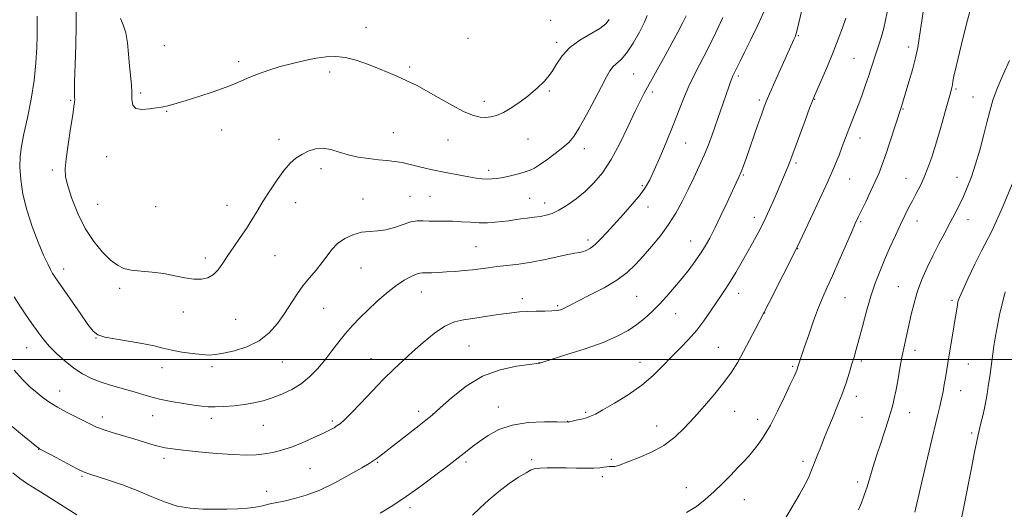
# Model space of a CAD drawing. Extents: x 2157300 to 2160200, y 307300 to 310200.
# Drawn here: x 2157588 to 2157955, y 308944 to 309127 of the extents above; entities that cross this region are included whole.
import ezdxf

# ---------------------------------------------------------------- set-up
doc = ezdxf.new("R2010")
doc.units = 0
doc.header["$MEASUREMENT"] = 0
for name, color, linetype, lineweight in [('CONTOUR INDEX', 41, 'Continuous', 13), ('CONTOUR INTERMEDIATE', 44, 'Continuous', 0), ('GRID LINE', 7, 'Continuous', 0), ('SPOT ELEVATION DTM', 2, 'Continuous', 13)]:
    doc.layers.add(name, color=color, linetype=linetype, lineweight=lineweight)

msp = doc.modelspace()

# ---------------------------------------------------------------- linework, layer by layer
at = {"layer": 'CONTOUR INDEX', "flags": 128}
for points, elevation in [([(2157585.095, 308974.94), (2157588.925, 308971.758), (2157594.741, 308967.05), (2157595.008, 308966.851), (2157595.245, 308966.709), (2157601.4651, 308963.365), (2157605.605, 308961.166), (2157609.333, 308959.238), (2157611.912, 308958.014), (2157614.051, 308957.195), (2157620.991, 308954.949), (2157626.163, 308953.173), (2157631.639, 308951.103), (2157636.859, 308948.902), (2157641.815, 308946.864), (2157646.638, 308945.317), (2157651.425, 308944.485), (2157656.143, 308944.194), (2157660.726, 308944.168), (2157665.1, 308944.19), (2157669.154, 308944.279), (2157672.769, 308944.5121), (2157675.855, 308944.934), (2157678.453, 308945.459), (2157680.63, 308945.97), (2157682.518, 308946.389), (2157686.997, 308947.313), (2157690.378, 308948.081), (2157694.649, 308949.322), (2157699.735, 308951.279), (2157705.423, 308954.037), (2157710.948, 308957.052), (2157715.407, 308959.621), (2157718.1729, 308961.2381), (2157719.726, 308962.184), (2157720.819, 308962.933), (2157722.118, 308963.9071), (2157736.818, 308975.318), (2157739.357, 308977.306), (2157741.706, 308979.252), (2157744.689, 308981.898), (2157748.939, 308985.698), (2157754.318, 308989.955), (2157760.499, 308993.684), (2157767.05, 308996.134), (2157773.129, 308997.48), (2157777.795, 308998.13), (2157781.728, 308998.599), (2157781.793, 308998.627), (2157782.045, 308998.72), (2157783.262, 308999.109), (2157791.912, 309001.7711), (2157798.764, 309003.9769), (2157805.422, 309006.347), (2157810.701, 309008.612), (2157814.732, 309010.7899), (2157817.974, 309012.97), (2157820.838, 309015.245), (2157823.547, 309017.717), (2157826.277, 309020.491), (2157829.149, 309023.623), (2157832.065, 309026.967), (2157834.871, 309030.328), (2157837.438, 309033.543), (2157839.728, 309036.581), (2157841.729, 309039.443), (2157843.47, 309042.203), (2157845.162, 309045.224), (2157847.06, 309048.945), (2157849.312, 309053.583), (2157851.638, 309058.478), (2157855.079, 309065.775), (2157856.0639, 309067.93), (2157856.863, 309069.85), (2157857.7049, 309072.0939), (2157858.712, 309074.932), (2157863.1581, 309087.589), (2157864.541, 309091.493), (2157865.5139, 309094.1901), (2157866.391, 309096.427), (2157867.607, 309099.265), (2157869.446, 309103.415), (2157876.556, 309119.206), (2157877.014, 309120.256), (2157877.522, 309121.869), (2157878.3, 309125.0081), (2157879.474, 309130.206)], 1170), ([(2157625.42, 309127.092), (2157626.497, 309124.653), (2157627.441, 309121.771), (2157628.076, 309118.003), (2157628.4871, 309113.707), (2157628.82, 309109.4411), (2157629.506, 309102.35), (2157629.68, 309099.434), (2157629.705, 309096.8591), (2157630.016, 309094.809), (2157631.155, 309093.52), (2157633.443, 309093.125), (2157636.304, 309093.335), (2157638.939, 309093.754), (2157640.755, 309094.07), (2157641.9819, 309094.297), (2157643.059, 309094.533), (2157644.428, 309094.8861), (2157646.553, 309095.498), (2157649.901, 309096.52), (2157654.675, 309098.026), (2157660.034, 309099.783), (2157664.869, 309101.477), (2157668.3909, 309102.879), (2157673.702, 309105.239), (2157676.915, 309106.496), (2157680.728, 309107.815), (2157685.005, 309109.121), (2157689.58, 309110.343), (2157694.165, 309111.411), (2157698.441, 309112.254), (2157702.2071, 309112.795), (2157705.719, 309112.919), (2157709.35, 309112.504), (2157713.359, 309111.489), (2157717.549, 309110.061), (2157721.613, 309108.466), (2157725.288, 309106.921), (2157728.499, 309105.5139), (2157733.5389, 309103.263), (2157736.021, 309102.053), (2157739.342, 309100.25), (2157743.904, 309097.626), (2157748.998, 309094.724), (2157753.636, 309092.283), (2157757.075, 309090.8599), (2157759.552, 309090.286), (2157761.551, 309090.211), (2157763.507, 309090.382), (2157765.673, 309090.921), (2157768.254, 309092.048), (2157771.337, 309093.871), (2157774.533, 309096.052), (2157777.333, 309098.147), (2157779.372, 309099.814), (2157780.849, 309101.148), (2157783.429, 309103.627), (2157784.858, 309105.199), (2157786.378, 309107.293), (2157788.034, 309110.032), (2157790.109, 309113.134), (2157792.95, 309116.212), (2157796.704, 309118.953), (2157804.194, 309123.361), (2157806.454, 309125.12), (2157807.654, 309126.719)], 1180), ([(2157900.673, 308943.878), (2157901.704, 308946.543), (2157902.754, 308949.376), (2157903.811, 308952.457), (2157904.878, 308955.866), (2157906.032, 308959.684), (2157907.364, 308963.9929), (2157908.906, 308968.746), (2157911.707, 308977.19), (2157912.5, 308979.699), (2157912.944, 308981.241), (2157913.558, 308983.589), (2157913.975, 308985.363), (2157914.536, 308988.108), (2157915.266, 308992.057), (2157916.106, 308996.691), (2157916.972, 309001.3), (2157917.802, 309005.355), (2157920.303, 309016.753), (2157921.333, 309021.012), (2157922.629, 309025.4), (2157924.269, 309029.81), (2157926.2, 309034.223), (2157928.337, 309038.635), (2157930.582, 309043.014), (2157932.795, 309047.1949), (2157934.825, 309050.98), (2157936.57, 309054.262), (2157938.119, 309057.301), (2157939.607, 309060.45), (2157941.143, 309064.01), (2157942.72, 309068.089), (2157944.301, 309072.745), (2157945.845, 309077.942), (2157947.284, 309083.274), (2157948.544, 309088.238), (2157949.621, 309092.524), (2157950.783, 309096.574), (2157952.368, 309101.02), (2157954.562, 309106.223), (2157956.945, 309111.446)], 1160)]:
    msp.add_lwpolyline(points, dxfattribs=dict(at, elevation=elevation))
at = {"layer": 'CONTOUR INTERMEDIATE', "flags": 128}
for points, elevation in [([(2157836.489, 308942.963), (2157840.176, 308945.209), (2157843.49, 308947.751), (2157846.68, 308950.607), (2157849.909, 308953.735), (2157853.001, 308956.858), (2157855.693, 308959.638), (2157857.817, 308961.86), (2157859.5789, 308963.782), (2157861.278, 308965.786), (2157863.169, 308968.23), (2157865.324, 308971.393), (2157867.77, 308975.533), (2157870.462, 308980.697), (2157873.075, 308986.074), (2157875.213, 308990.64), (2157876.5861, 308993.631), (2157877.338, 308995.318), (2157877.718, 308996.232), (2157877.95, 308996.851), (2157878.798, 308999.426), (2157880.5481, 309004.626), (2157882.097, 309009.186), (2157883.911, 309014.387), (2157885.717, 309019.281), (2157887.334, 309023.237), (2157888.964, 309026.873), (2157890.899, 309031.123), (2157893.305, 309036.566), (2157897.982, 309047.318), (2157899.443, 309050.618), (2157900.526, 309052.949), (2157903.321, 309058.687), (2157905.168, 309062.528), (2157906.907, 309066.272), (2157908.2981, 309069.501), (2157909.505, 309072.645), (2157910.79, 309076.346), (2157912.319, 309080.97), (2157916.654, 309094.322), (2157919.446, 309103.419), (2157920.772, 309107.932), (2157921.948, 309112.392), (2157922.758, 309116.248), (2157923.294, 309119.645), (2157923.727, 309122.901), (2157924.19, 309126.236), (2157925.0589, 309132.316)], 1164), ([(2157585.797, 308995.958), (2157588.922, 308992.444), (2157591.78, 308989.685), (2157594.354, 308987.476), (2157596.6919, 308985.615), (2157599.094, 308983.912), (2157601.927, 308982.177), (2157605.388, 308980.292), (2157609.021, 308978.4301), (2157614.537, 308975.67), (2157616.543, 308974.765), (2157618.97, 308973.869), (2157622.347, 308972.79), (2157630.391, 308970.372), (2157637.202, 308968.296), (2157639.863, 308967.547), (2157642.171, 308967.023), (2157644.863, 308966.608), (2157648.822, 308966.15), (2157654.574, 308965.553), (2157661.205, 308964.9379), (2157667.44, 308964.484), (2157672.309, 308964.328), (2157676.053, 308964.451), (2157679.216, 308964.794), (2157682.288, 308965.326), (2157685.533, 308966.13), (2157689.163, 308967.318), (2157693.254, 308968.928), (2157697.352, 308970.711), (2157700.87, 308972.3451), (2157703.376, 308973.587), (2157705.071, 308974.518), (2157706.31, 308975.2979), (2157707.472, 308976.148), (2157709.021, 308977.522), (2157711.443, 308979.936), (2157715.03, 308983.682), (2157719.296, 308988.165), (2157723.562, 308992.569), (2157727.329, 308996.29), (2157730.81, 308999.557), (2157734.398, 309002.816), (2157738.3631, 309006.338), (2157742.49, 309009.724), (2157746.44, 309012.406), (2157749.9839, 309013.991), (2157753.341, 309014.783), (2157756.835, 309015.264), (2157760.678, 309015.815), (2157764.616, 309016.423), (2157768.278, 309016.978), (2157771.414, 309017.391), (2157774.265, 309017.665), (2157777.193, 309017.828), (2157780.422, 309017.91), (2157783.624, 309017.966), (2157786.334, 309018.055), (2157788.223, 309018.229), (2157789.497, 309018.506), (2157790.5, 309018.899), (2157791.607, 309019.453), (2157793.341, 309020.357), (2157796.255, 309021.833), (2157800.645, 309024.0171), (2157805.76, 309026.692), (2157810.588, 309029.557), (2157814.382, 309032.3909), (2157817.445, 309035.308), (2157820.344, 309038.506), (2157823.501, 309042.127), (2157826.769, 309046.093), (2157829.852, 309050.271), (2157832.534, 309054.547), (2157834.896, 309058.887), (2157837.094, 309063.275), (2157839.242, 309067.68), (2157841.28, 309072.003), (2157843.104, 309076.127), (2157844.653, 309079.991), (2157846.027, 309083.751), (2157852.236, 309101.6349), (2157852.887, 309103.4419), (2157853.373, 309104.702), (2157853.778, 309105.633), (2157856.473, 309111.164), (2157858.153, 309114.543), (2157860.507, 309119.226), (2157863.102, 309124.522), (2157865.376, 309129.529)], 1172), ([(2157608.996, 309129.364), (2157608.985, 309124.177), (2157608.814, 309117.256), (2157608.57, 309109.86), (2157608.375, 309103.63), (2157608.317, 309099.78), (2157608.347, 309097.818), (2157608.383, 309096.825), (2157608.341, 309095.905), (2157608.125, 309094.255), (2157607.64, 309091.094), (2157606.848, 309086.012), (2157605.947, 309080.08), (2157605.194, 309074.737), (2157604.822, 309070.979), (2157604.977, 309068.023), (2157605.779, 309064.638), (2157607.314, 309059.936), (2157609.52, 309054.395), (2157612.296, 309048.837), (2157615.498, 309043.9611), (2157618.792, 309039.985), (2157621.798, 309037.009), (2157624.29, 309035.063), (2157626.666, 309033.919), (2157629.477, 309033.28), (2157633.112, 309032.871), (2157637.304, 309032.492), (2157641.627, 309031.965), (2157645.712, 309031.192), (2157649.4401, 309030.389), (2157652.752, 309029.857), (2157655.6081, 309029.846), (2157658.042, 309030.426), (2157660.106, 309031.62), (2157661.886, 309033.433), (2157663.5989, 309035.811), (2157665.494, 309038.683), (2157667.736, 309041.95), (2157670.14, 309045.405), (2157672.4331, 309048.812), (2157674.4409, 309052.027), (2157676.369, 309055.263), (2157678.522, 309058.827), (2157681.095, 309062.873), (2157683.864, 309066.969), (2157686.501, 309070.534), (2157688.777, 309073.1379), (2157690.863, 309074.972), (2157693.033, 309076.376), (2157695.496, 309077.595), (2157698.2, 309078.467), (2157701.028, 309078.735), (2157703.91, 309078.247), (2157706.957, 309077.283), (2157710.327, 309076.232), (2157714.091, 309075.4081), (2157717.977, 309074.824), (2157721.625, 309074.42), (2157724.7851, 309074.125), (2157727.643, 309073.819), (2157730.493, 309073.37), (2157733.528, 309072.7), (2157736.515, 309071.934), (2157739.12, 309071.25), (2157741.159, 309070.769), (2157743.05, 309070.3859), (2157745.364, 309069.9389), (2157751.994, 309068.622), (2157755.333, 309068.002), (2157758.0419, 309067.576), (2157760.216, 309067.3341), (2157762.081, 309067.234), (2157763.867, 309067.25), (2157765.804, 309067.422), (2157768.125, 309067.807), (2157770.94, 309068.428), (2157773.867, 309069.169), (2157776.405, 309069.881), (2157778.239, 309070.493), (2157779.81, 309071.256), (2157781.746, 309072.498), (2157784.468, 309074.42), (2157787.562, 309076.713), (2157790.407, 309078.938), (2157792.578, 309080.862), (2157794.438, 309083.071), (2157796.544, 309086.357), (2157799.267, 309091.182), (2157802.2181, 309096.689), (2157804.8229, 309101.69), (2157806.664, 309105.269), (2157807.97, 309107.599), (2157809.129, 309109.125), (2157812.14, 309111.793), (2157814.194, 309114.167), (2157816.616, 309117.807), (2157818.997, 309121.986), (2157820.833, 309125.705), (2157821.796, 309128.239)], 1178), ([(2157756.734, 308941.962), (2157759.392, 308944.501), (2157762.763, 308947.607), (2157766.538, 308950.804), (2157770.388, 308953.676), (2157773.925, 308956.038), (2157776.742, 308957.769), (2157778.623, 308958.8021), (2157780.1, 308959.303), (2157781.893, 308959.492), (2157784.548, 308959.561), (2157787.911, 308959.563), (2157791.655, 308959.52), (2157795.453, 308959.459), (2157798.994, 308959.421), (2157801.969, 308959.456), (2157804.157, 308959.589), (2157805.697, 308959.773), (2157806.815, 308959.936), (2157807.7061, 308960.027), (2157808.4209, 308960.056), (2157809.4141, 308960.048), (2157809.826, 308960.082), (2157810.333, 308960.2), (2157811.104, 308960.4619), (2157815.029, 308961.938), (2157818.86, 308963.41), (2157823.457, 308965.4171), (2157828.063, 308967.937), (2157832.106, 308970.95), (2157835.759, 308974.434), (2157839.384, 308978.367), (2157843.221, 308982.68), (2157847.031, 308987.118), (2157850.456, 308991.3789), (2157853.248, 308995.265), (2157855.596, 308998.997), (2157857.797, 309002.902), (2157860.049, 309007.137), (2157862.148, 309011.193), (2157867.282, 309021.197), (2157877.767, 309041.888), (2157882.766, 309052.401), (2157886.144, 309059.577), (2157889.336, 309066.534), (2157891.724, 309072.0271), (2157893.39, 309076.141), (2157894.588, 309079.29), (2157896.41, 309084.138), (2157897.273, 309086.376), (2157899.311, 309091.538), (2157900.517, 309094.668), (2157901.835, 309098.215), (2157903.164, 309101.915), (2157904.378, 309105.437), (2157905.394, 309108.546), (2157907.204, 309114.242), (2157908.203, 309117.265), (2157909.207, 309120.384), (2157910.091, 309123.449), (2157910.762, 309126.389), (2157911.279, 309129.446)], 1166), ([(2157871.751, 308938.188), (2157875.456, 308944.225), (2157878.651, 308949.672), (2157880.752, 308953.485), (2157881.949, 308955.898), (2157882.626, 308957.462), (2157885.532, 308964.693), (2157886.304, 308966.66), (2157887.061, 308968.635), (2157887.961, 308970.944), (2157889.207, 308974.014), (2157890.915, 308978.103), (2157892.846, 308982.786), (2157894.674, 308987.466), (2157896.141, 308991.652), (2157897.279, 308995.254), (2157898.189, 308998.284), (2157898.9821, 309000.874), (2157899.803, 309003.624), (2157900.808, 309007.252), (2157902.106, 309012.215), (2157903.621, 309017.929), (2157905.231, 309023.545), (2157906.85, 309028.43), (2157908.528, 309032.809), (2157910.351, 309037.119), (2157912.357, 309041.658), (2157914.403, 309046.164), (2157916.298, 309050.236), (2157917.91, 309053.5929), (2157919.334, 309056.441), (2157920.722, 309059.107), (2157922.188, 309061.868), (2157923.692, 309064.803), (2157925.1581, 309067.94), (2157926.541, 309071.357), (2157927.931, 309075.334), (2157929.451, 309080.1999), (2157931.156, 309086.04), (2157932.829, 309091.957), (2157935.015, 309099.7771), (2157935.439, 309101.3539), (2157935.651, 309102.355), (2157935.849, 309103.559), (2157936.23, 309105.611), (2157936.994, 309109.119), (2157938.2541, 309114.393), (2157939.787, 309120.546), (2157941.282, 309126.393), (2157942.513, 309131.0609)], 1162), ([(2157585.787, 309023.253), (2157588.19, 309019.586), (2157590.7249, 309015.878), (2157593.077, 309012.505), (2157595.046, 309009.72), (2157596.901, 309007.286), (2157599.027, 309004.838), (2157601.704, 309002.126), (2157604.7981, 308999.334), (2157608.068, 308996.758), (2157611.336, 308994.625), (2157614.681, 308992.901), (2157618.239, 308991.484), (2157622.081, 308990.278), (2157629.693, 308988.184), (2157636.301, 308986.158), (2157639.999, 308985.198), (2157644.371, 308984.32), (2157648.898, 308983.562), (2157652.861, 308982.967), (2157655.785, 308982.566), (2157658.164, 308982.351), (2157660.73, 308982.307), (2157664.024, 308982.422), (2157667.807, 308982.697), (2157671.645, 308983.138), (2157675.213, 308983.758), (2157678.611, 308984.586), (2157682.047, 308985.656), (2157685.658, 308987.011), (2157689.3091, 308988.722), (2157692.795, 308990.867), (2157695.962, 308993.491), (2157698.861, 308996.498), (2157701.597, 308999.761), (2157704.256, 309003.1471), (2157706.86, 309006.509), (2157709.416, 309009.698), (2157711.959, 309012.625), (2157714.6419, 309015.447), (2157717.647, 309018.381), (2157721.074, 309021.548), (2157724.69, 309024.682), (2157728.179, 309027.42), (2157731.262, 309029.474), (2157733.811, 309030.871), (2157735.732, 309031.713), (2157737.032, 309032.115), (2157738.102, 309032.237), (2157739.434, 309032.252), (2157741.409, 309032.302), (2157743.98, 309032.413), (2157746.991, 309032.583), (2157750.274, 309032.807), (2157753.615, 309033.083), (2157756.788, 309033.406), (2157759.666, 309033.77), (2157762.52, 309034.1631), (2157765.724, 309034.57), (2157769.5611, 309034.996), (2157773.96, 309035.521), (2157778.764, 309036.245), (2157783.75, 309037.208), (2157792.24, 309039.063), (2157794.8109, 309039.549), (2157796.482, 309039.828), (2157797.773, 309040.119), (2157799.125, 309040.625), (2157800.658, 309041.487), (2157802.412, 309042.831), (2157804.438, 309044.762), (2157806.823, 309047.297), (2157812.964, 309054.084), (2157816.306, 309057.867), (2157819.1799, 309061.315), (2157821.243, 309064.167), (2157822.845, 309066.978), (2157824.503, 309070.51), (2157826.602, 309075.286), (2157828.976, 309080.89), (2157831.325, 309086.6651), (2157835.393, 309097.122), (2157837.401, 309101.874), (2157839.605, 309106.473), (2157844.653, 309116.284), (2157847.416, 309121.896), (2157850.029, 309127.378)], 1174), ([(2157594.421, 309127.9929), (2157594.44, 309126.258), (2157594.435, 309123.988), (2157594.392, 309120.743), (2157594.2719, 309116.202), (2157593.942, 309110.525), (2157593.245, 309103.99), (2157592.1009, 309096.95), (2157590.74, 309090.066), (2157589.471, 309084.074), (2157588.5511, 309079.447), (2157588.0371, 309075.598), (2157587.937, 309071.676), (2157588.272, 309067.007), (2157589.11, 309061.614), (2157590.532, 309055.6971), (2157592.536, 309049.5319), (2157594.774, 309043.708), (2157596.812, 309038.895), (2157598.32, 309035.569), (2157599.378, 309033.441), (2157600.171, 309032.03), (2157600.927, 309030.822), (2157602.052, 309029.167), (2157610.391, 309017.234), (2157613.334, 309013.046), (2157615.285, 309010.454), (2157617.03, 309009.103), (2157619.683, 309008.318), (2157623.984, 309007.544), (2157629.177, 309006.705), (2157634.132, 309005.844), (2157638.028, 309005.001), (2157641.263, 309004.193), (2157644.546, 309003.432), (2157648.3639, 309002.74), (2157652.3259, 309002.168), (2157655.8221, 309001.779), (2157658.479, 309001.63), (2157660.878, 309001.78), (2157663.838, 309002.2851), (2157667.913, 309003.217), (2157672.603, 309004.708), (2157677.1421, 309006.906), (2157680.93, 309009.8771), (2157684.02, 309013.374), (2157686.631, 309017.068), (2157691.203, 309024.122), (2157693.491, 309027.362), (2157695.929, 309030.38), (2157698.364, 309033.216), (2157700.584, 309035.926), (2157702.4721, 309038.544), (2157704.292, 309041), (2157706.408, 309043.203), (2157709.077, 309045.061), (2157712.129, 309046.4801), (2157715.29, 309047.366), (2157718.352, 309047.714), (2157721.364, 309047.866), (2157724.446, 309048.254), (2157727.652, 309049.164), (2157730.806, 309050.302), (2157733.669, 309051.232), (2157736.095, 309051.633), (2157738.301, 309051.648), (2157740.594, 309051.541), (2157743.2191, 309051.512), (2157746.152, 309051.523), (2157749.307, 309051.475), (2157752.596, 309051.3041), (2157755.9189, 309051.087), (2157759.174, 309050.936), (2157762.271, 309050.938), (2157765.159, 309051.084), (2157767.794, 309051.338), (2157770.17, 309051.664), (2157772.42, 309052.021), (2157774.711, 309052.364), (2157777.1559, 309052.667), (2157779.649, 309052.956), (2157782.03, 309053.275), (2157784.216, 309053.694), (2157786.4211, 309054.394), (2157788.936, 309055.587), (2157791.959, 309057.423), (2157795.313, 309059.816), (2157798.731, 309062.62), (2157802.009, 309065.7789), (2157805.191, 309069.593), (2157808.387, 309074.453), (2157811.638, 309080.499), (2157814.7199, 309086.876), (2157817.3381, 309092.482), (2157819.29, 309096.502), (2157820.734, 309099.27), (2157828.539, 309113.294), (2157831.04, 309117.82), (2157833.3039, 309121.997), (2157835.019, 309125.299), (2157836.352, 309128.027)], 1176), ([(2157722.327, 308942.691), (2157726.9589, 308945.542), (2157731.987, 308948.862), (2157737.391, 308952.715), (2157742.588, 308956.596), (2157746.855, 308959.859), (2157754.69, 308965.922), (2157756.763, 308967.504), (2157759.3349, 308969.424), (2157762.529, 308971.654), (2157766.5281, 308973.835), (2157771.5341, 308975.526), (2157777.514, 308976.412), (2157783.498, 308976.688), (2157788.282, 308976.6739), (2157792.353, 308976.62), (2157792.491, 308976.636), (2157792.868, 308976.716), (2157795.347, 308977.29), (2157797.293, 308977.764), (2157799.168, 308978.263), (2157800.732, 308978.783), (2157802.546, 308979.62), (2157805.367, 308981.1499), (2157809.67, 308983.623), (2157814.805, 308986.806), (2157819.837, 308990.344), (2157824.0521, 308993.932), (2157827.602, 308997.466), (2157830.857, 309000.89), (2157834.105, 309004.183), (2157837.2979, 309007.451), (2157840.306, 309010.83), (2157843.021, 309014.391), (2157845.434, 309017.9189), (2157847.558, 309021.1341), (2157849.429, 309023.864), (2157851.179, 309026.394), (2157852.962, 309029.116), (2157854.893, 309032.3241), (2157856.938, 309035.896), (2157861.096, 309043.305), (2157863.173, 309047.131), (2157865.29, 309051.301), (2157867.446, 309055.903), (2157869.503, 309060.53), (2157871.285, 309064.651), (2157872.66, 309067.86), (2157873.675, 309070.259), (2157874.422, 309072.075), (2157875.0279, 309073.629), (2157875.762, 309075.612), (2157880.699, 309089.027), (2157882.395, 309093.6), (2157883.449, 309096.391), (2157884.223, 309098.29), (2157886.929, 309104.462), (2157889.031, 309109.333), (2157891.1919, 309114.509), (2157893.101, 309119.345), (2157894.67, 309123.62), (2157895.87, 309127.22)], 1168), ([(2157921.618, 308943.035), (2157922.431, 308946.225), (2157923.29, 308949.982), (2157924.397, 308954.872), (2157925.871, 308961.175), (2157927.504, 308968.012), (2157930.1481, 308978.93), (2157930.981, 308982.424), (2157931.617, 308985.283), (2157932.154, 308987.986), (2157932.625, 308990.611), (2157933.048, 308993.136), (2157934.455, 309001.742), (2157935.924, 309010.488), (2157936.578, 309014.448), (2157937.021, 309017.269), (2157937.492, 309020.372), (2157937.7241, 309021.447), (2157938.28, 309023.012), (2157939.485, 309025.796), (2157941.523, 309030.2199), (2157944.026, 309035.481), (2157946.485, 309040.469), (2157950.313, 309047.8401), (2157952.144, 309051.645), (2157954.223, 309056.407), (2157958.293, 309066.192)], 1158), ([(2157939.143, 308941.284), (2157939.9, 308945.067), (2157942.611, 308958.866), (2157943.904, 308965.391), (2157944.7379, 308969.49), (2157945.256, 308971.864), (2157946.29, 308976.162), (2157946.949, 308978.968), (2157947.581, 308981.816), (2157948.106, 308984.455), (2157948.5659, 308987.093), (2157949.027, 308990.054), (2157949.542, 308993.555), (2157950.085, 308997.39), (2157951.113, 309004.918), (2157951.673, 309008.614), (2157952.4101, 309012.651), (2157953.384, 309017.165), (2157954.424, 309021.586), (2157955.301, 309025.167)], 1156), ([(2157585.335, 308957.647), (2157587.972, 308955.611), (2157590.364, 308953.902), (2157592.788, 308952.344), (2157595.643, 308950.605), (2157599.357, 308948.31), (2157609.2071, 308942.017)], 1168)]:
    msp.add_lwpolyline(points, dxfattribs=dict(at, elevation=elevation))
at = {"layer": 'GRID LINE', "flags": 128}
msp.add_lwpolyline([(2157500, 309000), (2160000, 309000)], dxfattribs=at)
at = {"layer": 'SPOT ELEVATION DTM'}
for p in [(2157785.88, 309126.35, 1181.4), (2157717.02, 309123.81, 1180.78), (2157755.04, 309119.7, 1181.49), (2157788.05, 309118.15, 1180.37), (2157878.16, 309120.72, 1169.89), (2157641.76, 309116.96, 1180.95), (2157919.35, 309116.45, 1164.5), (2157669.53, 309110.91, 1180.38), (2157898.94, 309112.19, 1166.98), (2157703.44, 309107.15, 1179.52), (2157733.25, 309109.04, 1180.28), (2157816.81, 309106.37, 1177.08), (2157855.88, 309105.65, 1171.71), (2157632.98, 309099.31, 1180.27), (2157785.35, 309100.02, 1179.81), (2157823.74, 309099.68, 1175.62), (2157936.98, 309100.84, 1161.8), (2157606.88, 309096.58, 1177.85), (2157761.16, 309096.13, 1180.5), (2157863.61, 309096.74, 1170.33), (2157884.31, 309096.97, 1167.92), (2157943.28, 309097.84, 1160.88), (2157642.7, 309092.47, 1179.92), (2157917.22, 309093.31, 1163.89), (2157663.17, 309085.46, 1179.29), (2157727.25, 309084.56, 1178.94), (2157684.62, 309082.01, 1178.51), (2157747.55, 309081.79, 1179.23), (2157777.43, 309082.16, 1179.18), (2157836.2, 309080.71, 1173.12), (2157901.17, 309082.58, 1165.39), (2157798.37, 309078.55, 1177.45), (2157620.32, 309075.55, 1179.39), (2157877.34, 309073.21, 1167.71), (2157600.06, 309070.58, 1177.6), (2157700.22, 309071.11, 1177.5), (2157762.77, 309070.45, 1178.41), (2157857.68, 309068.74, 1169.86), (2157897.34, 309067.29, 1165.17), (2157918.34, 309067.44, 1162.77), (2157937.41, 309067.86, 1160.67), (2157820.07, 309064.76, 1174.25), (2157715.88, 309059.75, 1176.68), (2157733.44, 309060.82, 1176.87), (2157740.83, 309060.73, 1176.98), (2157778.01, 309059.97, 1177), (2157616.95, 309057.8, 1179.08), (2157638.53, 309056.98, 1179.58), (2157665.18, 309057.42, 1178.69), (2157690.83, 309058.36, 1177.28), (2157783.63, 309058.29, 1176.59), (2157822.12, 309056.86, 1173.37), (2157861.76, 309052.93, 1168.55), (2157901.45, 309051.3, 1163.8), (2157922.44, 309051.56, 1161.34), (2157941.48, 309052.02, 1159.36), (2157799.76, 309044.54, 1174.43), (2157838.09, 309044.18, 1170.78), (2157757.97, 309042.05, 1174.95), (2157877.91, 309041.28, 1165.95), (2157657.05, 309037.78, 1178.38), (2157683.1, 309038.68, 1177.11), (2157604.24, 309033.7, 1176.52), (2157715.11, 309034, 1175.15), (2157625.13, 309026.43, 1177.57), (2157915.52, 309027.07, 1160.84), (2157737.68, 309025.06, 1173.26), (2157775.32, 309022.6, 1172.48), (2157817.95, 309023.45, 1170.97), (2157855.99, 309024.62, 1167.37), (2157895.64, 309022.98, 1163.09), (2157935.54, 309021.95, 1158.27), (2157701.16, 309019.03, 1175.12), (2157788.46, 309020.04, 1172.22), (2157648.84, 309017.69, 1177.51), (2157668.39, 309014.94, 1177.16), (2157832.44, 309017.01, 1169.22), (2157865.68, 309017.24, 1165.96), (2157616.38, 309007.91, 1175.95), (2157590.52, 309004.37, 1173.2), (2157755.46, 309005.02, 1170.91), (2157848.37, 309004.49, 1166.89), (2157718.84, 309000.23, 1172.74), (2157921.65, 309003.31, 1159.5), (2157640.97, 308996.88, 1175.32), (2157659.6, 308997.32, 1175.62), (2157685.76, 308998.96, 1175.17), (2157781.55, 308998.8, 1170.02), (2157819.15, 308998.93, 1168.73), (2157876.07, 308997.46, 1164.21), (2157901.71, 308999.37, 1161.67), (2157941.6, 308998.31, 1157.11), (2157602.77, 308988.17, 1172.72), (2157899.85, 308986.22, 1161.48), (2157938.74, 308988.39, 1157.26), (2157766.31, 308982.3, 1168.63), (2157618.71, 308978.56, 1172.53), (2157637.52, 308979, 1173.32), (2157659.28, 308978.03, 1173.57), (2157736.68, 308980.59, 1170.44), (2157741.98, 308979.68, 1170.03), (2157798.86, 308980.3, 1168.22), (2157854.52, 308980.68, 1165.18), (2157862.98, 308977.64, 1164.55), (2157901.88, 308978.39, 1161.08), (2157919.73, 308980.18, 1159.27), (2157678.75, 308975.39, 1173.16), (2157704.51, 308977.07, 1172.28), (2157792.2, 308976.96, 1168.04), (2157825.35, 308975.17, 1166.71), (2157942.83, 308972.56, 1156.31), (2157594.97, 308966.47, 1169.96), (2157641.67, 308963.12, 1171.55), (2157721.35, 308961.62, 1169.86), (2157754.3, 308961.78, 1167.67), (2157778.82, 308962.59, 1166.32), (2157808.5, 308962.71, 1166.24), (2157880, 308962.01, 1162.38), (2157611.09, 308956.44, 1169.82), (2157696.15, 308959.28, 1171.04), (2157805.13, 308956.33, 1165.66), (2157836.43, 308952.15, 1164.66), (2157900.31, 308954.26, 1160.38), (2157679.93, 308950.82, 1170.53), (2157733.44, 308944.74, 1167.58), (2157858.08, 308947.76, 1163.24)]:
    msp.add_point(p, dxfattribs=at)

doc.saveas('drawing.dxf')
